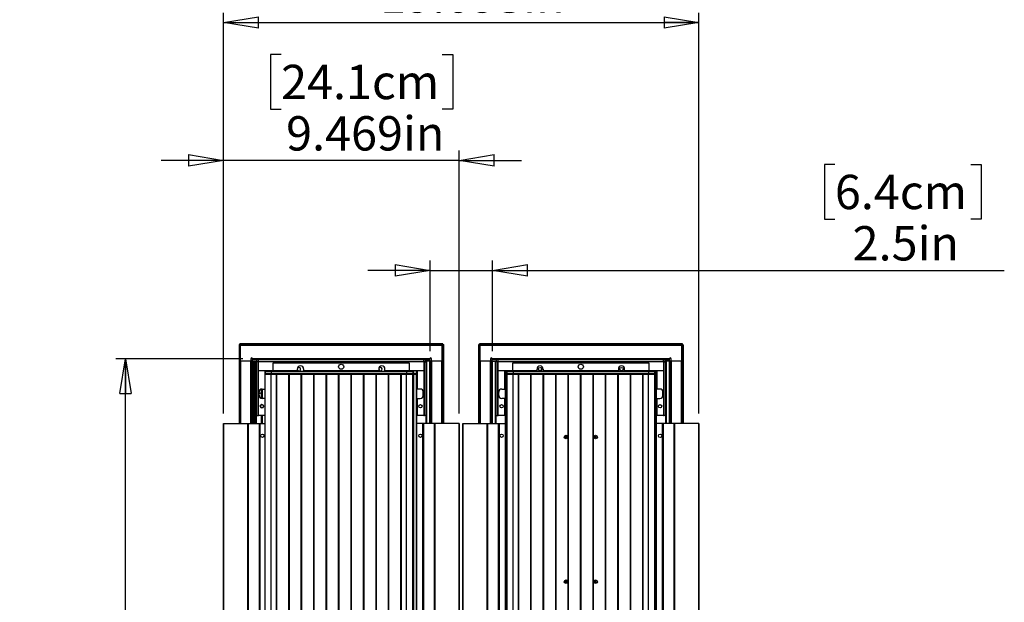
# Model space of a CAD drawing. Units: inches. Extents: x 0.3 to 33.8, y 0.2 to 21.7.
# Drawn here: x 19 to 23, y 14.5 to 16.8 of the extents above; entities that cross this region are included whole.
import ezdxf

# ---------------------------------------------------------------- set-up
doc = ezdxf.new("R2010")
doc.units = ezdxf.units.IN
doc.header["$MEASUREMENT"] = 0
doc.layers.add('BORDERS', color=7, linetype='Continuous')
doc.styles.add('SLDTEXTSTYLE0', font='TXT', dxfattribs={"width": 0.75})
doc.dimstyles.new('SLDDIMSTYLE2', dxfattribs={"dimtxt": 0.137795, "dimasz": 0.14, "dimexe": 0, "dimexo": 0.0625, "dimgap": 0.034449, "dimtad": 1, "dimdec": 3, "dimlfac": 10, "dimrnd": 1e-09, "dimzin": 12, "dimdsep": 46, "dimtxsty": 'SLDTEXTSTYLE0', "dimblk1": 'CLOSED', "dimblk2": 'CLOSED', "dimsah": 1, "dimcen": 0.09, "dimadec": 0, "dimazin": 3, "dimtfac": 1, "dimtdec": 3, "dimtofl": 0, "dimtmove": 0, "dimatfit": 3, "dimldrblk": 'CLOSED', "dimfxl": 0, "dimfrac": 2, "dimtolj": 1, "dimtzin": 12, "dimarcsym": 0})
doc.dimstyles.new('SLDDIMSTYLE3', dxfattribs={"dimtxt": 0.137795, "dimasz": 0.14, "dimexe": 0, "dimexo": 0.0625, "dimgap": 0.034449, "dimtad": 1, "dimdec": 3, "dimlfac": 10, "dimrnd": 1e-09, "dimzin": 12, "dimdsep": 46, "dimtxsty": 'SLDTEXTSTYLE0', "dimblk1": 'CLOSED', "dimblk2": 'CLOSED', "dimsah": 1, "dimcen": 0.09, "dimadec": 0, "dimazin": 3, "dimtfac": 1, "dimtdec": 3, "dimtmove": 0, "dimatfit": 0, "dimldrblk": 'CLOSED', "dimfxl": 0, "dimfrac": 2, "dimtolj": 1, "dimtzin": 12, "dimarcsym": 0})
doc.dimstyles.new('SLDDIMSTYLE6', dxfattribs={"dimtxt": 0.137795, "dimasz": 0.14, "dimexe": 0, "dimexo": 0.0625, "dimgap": 0.034449, "dimtad": 1, "dimlfac": 10, "dimrnd": 1e-09, "dimzin": 12, "dimdsep": 46, "dimtxsty": 'SLDTEXTSTYLE0', "dimblk1": 'CLOSED', "dimblk2": 'CLOSED', "dimsah": 1, "dimcen": 0.09, "dimadec": 0, "dimazin": 3, "dimtfac": 1, "dimtofl": 0, "dimtmove": 0, "dimatfit": 3, "dimldrblk": 'CLOSED', "dimfxl": 0, "dimfrac": 2, "dimtolj": 1, "dimtzin": 12, "dimarcsym": 0})
doc.dimstyles.new('SLDDIMSTYLE7', dxfattribs={"dimtxt": 0.137795, "dimasz": 0.14, "dimexe": 0, "dimexo": 0.0625, "dimgap": 0.034449, "dimtad": 1, "dimdec": 1, "dimlfac": 10, "dimrnd": 1e-09, "dimzin": 12, "dimdsep": 46, "dimtxsty": 'SLDTEXTSTYLE0', "dimblk1": 'CLOSED', "dimblk2": 'CLOSED', "dimsah": 1, "dimcen": 0.09, "dimadec": 0, "dimazin": 3, "dimtfac": 1, "dimtdec": 1, "dimtofl": 0, "dimtmove": 0, "dimatfit": 3, "dimldrblk": 'CLOSED', "dimfxl": 0, "dimfrac": 2, "dimtolj": 1, "dimtzin": 12, "dimarcsym": 0})

# ---------------------------------------------------------------- blocks, each defined once
blk = doc.blocks.new('_Closed')
at = {"color": 0, "linetype": 'ByBlock', "lineweight": -2}
for p, q in [((-1, 0.166667), (0, 0)), ((-1, 0.166667), (-1, -0.166667)), ((0, 0), (-1, -0.166667)), ((0, 0), (-1, 0))]:
    blk.add_line(p, q, dxfattribs=at)
blk = doc.blocks.new('_D_14')
at = {"layer": 'BORDERS'}
for p, q in [((19.9225, 15.4783), (19.4124, 15.4783)), ((19.4518, 7.9453), (19.4518, 15.4783)), ((19.0269, 12.426), (19.0269, 12.468)), ((19.0269, 12.468), (19.2456, 12.468)), ((19.2456, 12.468), (19.2456, 12.426)), ((19.0269, 11.6767), (19.0269, 11.6348)), ((19.2456, 11.6348), (19.2456, 11.6767)), ((19.0269, 11.6348), (19.2456, 11.6348)), ((19.9225, 7.9453), (19.4124, 7.9453))]:
    blk.add_line(p, q, dxfattribs=at)
at = {"layer": 'BORDERS', "xscale": 0.14, "yscale": 0.14}
for p, rotation in [((19.4518, 15.4783, -0.0064), 90.00000000000054), ((19.4518, 7.9453, -0.0064), 270.0000000000006)]:
    blk.add_blockref('_Closed', p, dxfattribs=dict(at, rotation=rotation))
at = {"layer": 'BORDERS', "char_height": 0.1378, "attachment_point": 1, "rotation": 90, "style": 'SLDTEXTSTYLE0'}
for s, insert in [('191.3cm', (19.068, 11.6767)), ('75.33in', (19.2741, 11.7479))]:
    blk.add_mtext(s, dxfattribs=dict(at, insert=insert))
blk = doc.blocks.new('_D_15')
at = {"layer": 'BORDERS'}
for p, q in [((22.301, 16.2579), (22.259, 16.2579)), ((22.259, 16.2579), (22.259, 16.0391)), ((22.8466, 16.2579), (22.8886, 16.2579)), ((22.8886, 16.2579), (22.8886, 16.0391)), ((22.259, 16.0391), (22.301, 16.0391)), ((22.8886, 16.0391), (22.8466, 16.0391)), ((20.6752, 15.5086), (20.6752, 15.8723)), ((20.9259, 15.5085), (20.9259, 15.8723)), ((20.6752, 15.833), (20.4252, 15.833)), ((20.6752, 15.833), (20.9259, 15.833)), ((20.9259, 15.833), (22.9815, 15.833))]:
    blk.add_line(p, q, dxfattribs=at)
at = {"layer": 'BORDERS', "xscale": 0.14, "yscale": 0.14}
blk.add_blockref('_Closed', (20.6752, 15.833, -0.0064), dxfattribs=at)
at = {"layer": 'BORDERS', "xscale": 0.14, "yscale": 0.14, "rotation": 180.0000000000004}
blk.add_blockref('_Closed', (20.9259, 15.833, -0.0064), dxfattribs=at)
at = {"layer": 'BORDERS', "char_height": 0.1378, "attachment_point": 1, "style": 'SLDTEXTSTYLE0'}
for s, insert in [('6.4cm', (22.301, 16.2167)), ('2.5in', (22.3722, 16.0106))]:
    blk.add_mtext(s, dxfattribs=dict(at, insert=insert))
blk = doc.blocks.new('_D_17')
at = {"layer": 'BORDERS'}
for p, q in [((20.5055, 17.253), (20.4636, 17.253)), ((20.4636, 17.253), (20.4636, 17.0343)), ((21.153, 17.253), (21.195, 17.253)), ((21.195, 17.253), (21.195, 17.0343)), ((20.4636, 17.0343), (20.5055, 17.0343)), ((21.195, 17.0343), (21.153, 17.0343)), ((19.8455, 15.2584), (19.8455, 16.8675)), ((21.7548, 15.2583), (21.7548, 16.8675)), ((19.8455, 16.8281), (21.7548, 16.8281))]:
    blk.add_line(p, q, dxfattribs=at)
at = {"layer": 'BORDERS', "xscale": 0.14, "yscale": 0.14}
for p, rotation in [((19.8455, 16.8281, -0.0064), 179.9999999999607), ((21.7548, 16.8281, -0.0064), 359.9999999999607)]:
    blk.add_blockref('_Closed', p, dxfattribs=dict(at, rotation=rotation))
at = {"layer": 'BORDERS', "char_height": 0.1378, "attachment_point": 1, "style": 'SLDTEXTSTYLE0'}
for s, insert in [('48.5cm', (20.5055, 17.2119)), ('19.093in', (20.4749, 17.0057))]:
    blk.add_mtext(s, dxfattribs=dict(at, insert=insert))
blk = doc.blocks.new('_D_18')
at = {"layer": 'BORDERS'}
for p, q in [((20.0765, 16.6993), (20.0345, 16.6993)), ((20.0345, 16.6993), (20.0345, 16.4805)), ((20.724, 16.6993), (20.766, 16.6993)), ((20.766, 16.6993), (20.766, 16.4805)), ((20.0345, 16.4805), (20.0765, 16.4805)), ((20.766, 16.4805), (20.724, 16.4805)), ((19.8455, 15.2584), (19.8455, 16.3137)), ((20.7924, 15.2584), (20.7924, 16.3137)), ((19.8455, 16.2744), (19.5955, 16.2744)), ((20.7924, 16.2744), (19.8455, 16.2744)), ((20.7924, 16.2744), (21.0424, 16.2744))]:
    blk.add_line(p, q, dxfattribs=at)
at = {"layer": 'BORDERS', "xscale": 0.14, "yscale": 0.14}
blk.add_blockref('_Closed', (19.8455, 16.2744, -0.0064), dxfattribs=at)
at = {"layer": 'BORDERS', "xscale": 0.14, "yscale": 0.14, "rotation": 180.0000000000004}
blk.add_blockref('_Closed', (20.7924, 16.2744, -0.0064), dxfattribs=at)
at = {"layer": 'BORDERS', "char_height": 0.1378, "attachment_point": 1, "style": 'SLDTEXTSTYLE0'}
for s, insert in [('24.1cm', (20.0765, 16.6582)), ('9.469in', (20.0968, 16.452))]:
    blk.add_mtext(s, dxfattribs=dict(at, insert=insert))

msp = doc.modelspace()

# ---------------------------------------------------------------- linework, layer by layer
at = {"color": 7, "linetype": 'Continuous', "lineweight": 25}
for p, q in [((19.90781, 15.53489), (19.90781, 15.219)), ((19.91051, 15.53489), (19.90781, 15.53489)), ((19.91051, 15.53489), (19.91051, 15.219)), ((20.72681, 15.5383), (19.91122, 15.5383)), ((19.91122, 15.5356), (19.91122, 15.5383)), ((20.72681, 15.5356), (19.91122, 15.5356)), ((19.91341, 15.5327), (20.72281, 15.5327)), ((19.91341, 15.4692), (19.91341, 15.5327)), ((20.72281, 15.5327), (20.72281, 15.4692)), ((20.72281, 15.5327), (20.72461, 15.5327)), ((20.72461, 15.5327), (20.72461, 15.219)), ((20.72681, 15.5356), (20.72681, 15.5383)), ((20.72751, 15.219), (20.72751, 15.53489)), ((20.72751, 15.53489), (20.73021, 15.53489)), ((20.73021, 15.219), (20.73021, 15.53489)), ((20.87026, 15.53479), (20.87026, 15.219)), ((20.87296, 15.53479), (20.87026, 15.53479)), ((20.87296, 15.53479), (20.87296, 15.219)), ((21.68926, 15.5382), (20.87367, 15.5382)), ((20.87367, 15.5355), (20.87367, 15.5382)), ((21.68926, 15.5355), (20.87367, 15.5355)), ((20.87586, 15.5326), (21.68526, 15.5326)), ((20.87586, 15.4691), (20.87586, 15.5326)), ((21.68526, 15.5326), (21.68526, 15.4691)), ((21.68526, 15.5326), (21.68706, 15.5326)), ((21.68706, 15.5326), (21.68706, 15.2189)), ((21.68926, 15.5355), (21.68926, 15.5382)), ((21.68996, 15.2189), (21.68996, 15.53479)), ((21.68996, 15.53479), (21.69266, 15.53479)), ((21.69266, 15.2189), (21.69266, 15.53479)), ((19.95566, 15.4692), (19.91341, 15.4692)), ((19.91341, 15.219), (19.91341, 15.4692)), ((19.91346, 15.219), (19.91346, 15.4692)), ((19.91496, 15.219), (19.91496, 15.4692)), ((19.95552, 15.219), (19.95552, 15.4692)), ((19.95566, 15.4783), (19.95566, 15.4692)), ((19.95566, 15.4692), (19.95764, 15.4692)), ((19.95764, 15.4692), (19.96104, 15.4692)), ((19.95764, 15.219), (19.95764, 15.4692)), ((19.96104, 15.4692), (19.96186, 15.4692)), ((19.96104, 15.219), (19.96104, 15.4692)), ((20.67436, 15.4783), (19.96186, 15.4783)), ((19.96186, 15.4783), (19.96186, 15.4752)), ((19.96186, 15.4692), (19.96186, 15.4752)), ((19.96186, 15.4752), (19.98601, 15.4752)), ((19.96186, 15.4692), (19.97746, 15.4692)), ((19.96191, 15.4692), (19.96341, 15.4692)), ((19.96191, 15.219), (19.96191, 15.4692)), ((19.96191, 15.219), (19.96191, 15.4692)), ((19.96341, 15.4692), (19.97541, 15.4692)), ((19.96341, 15.219), (19.96341, 15.4692)), ((19.96591, 15.219), (19.96591, 15.4692)), ((19.96691, 15.219), (19.96691, 15.4692)), ((19.96948, 15.219), (19.96948, 15.4692)), ((19.97091, 15.219), (19.97091, 15.4692)), ((19.97234, 15.219), (19.97234, 15.4692)), ((19.97341, 15.219), (19.97341, 15.4692)), ((19.97341, 15.219), (19.97341, 15.4692)), ((19.97491, 15.219), (19.97491, 15.4692)), ((19.97491, 15.219), (19.97491, 15.4692)), ((19.97538, 15.4181), (19.97538, 15.4661)), ((19.97691, 15.4661), (19.97538, 15.4661)), ((19.97541, 15.4692), (19.97691, 15.4692)), ((19.97541, 15.219), (19.97541, 15.4692)), ((19.97541, 15.4661), (19.97541, 15.4692)), ((19.97541, 15.4661), (19.97541, 15.4692)), ((19.97591, 15.4661), (19.97591, 15.4692)), ((19.97691, 15.4661), (19.97691, 15.4692)), ((19.97691, 15.4661), (19.97691, 15.4692)), ((19.97691, 15.4692), (19.97746, 15.4692)), ((19.97746, 15.4692), (19.97691, 15.4692)), ((19.97691, 15.4661), (19.97691, 15.4692)), ((19.97691, 15.4661), (19.97691, 15.4692)), ((19.97691, 15.4661), (19.97691, 15.4692)), ((19.97691, 15.4661), (19.97691, 15.4692)), ((19.97691, 15.4661), (19.97691, 15.2502)), ((19.98291, 15.4661), (19.97691, 15.4661)), ((19.98291, 15.4661), (19.98291, 15.2502)), ((19.98601, 15.4661), (19.98291, 15.4661)), ((19.98601, 15.4752), (20.65021, 15.4752)), ((19.98601, 15.4692), (19.98601, 15.4752)), ((19.98601, 15.4661), (19.98601, 15.4692)), ((19.98601, 15.4292), (19.98601, 15.4661)), ((20.65021, 15.4661), (19.98601, 15.4661)), ((20.65021, 15.4692), (20.65021, 15.4752)), ((20.65021, 15.4752), (20.67436, 15.4752)), ((20.65021, 15.4692), (20.65021, 15.4661)), ((20.65021, 15.4661), (20.65021, 15.4292)), ((20.65331, 15.4661), (20.65021, 15.4661)), ((20.65331, 15.2502), (20.65331, 15.4661)), ((20.65331, 15.4661), (20.65931, 15.4661)), ((20.65931, 15.4692), (20.65877, 15.4692)), ((20.65931, 15.4692), (20.65931, 15.4661)), ((20.66081, 15.4692), (20.65931, 15.4692)), ((20.65931, 15.2502), (20.65931, 15.4661)), ((20.67281, 15.4692), (20.66081, 15.4692)), ((20.66081, 15.4692), (20.66081, 15.219)), ((20.67431, 15.4692), (20.67281, 15.4692)), ((20.67281, 15.4692), (20.67281, 15.219)), ((20.67431, 15.4692), (20.67436, 15.4692)), ((20.67431, 15.4692), (20.67431, 15.219)), ((20.67436, 15.4752), (20.67436, 15.4783)), ((20.67436, 15.4692), (20.67436, 15.4752)), ((20.67519, 15.4692), (20.67436, 15.4692)), ((20.67859, 15.4692), (20.67519, 15.4692)), ((20.67519, 15.4692), (20.67519, 15.219)), ((20.68056, 15.4692), (20.67859, 15.4692)), ((20.67859, 15.4692), (20.67859, 15.219)), ((20.68056, 15.4692), (20.68056, 15.4783)), ((20.72281, 15.4692), (20.68056, 15.4692)), ((20.68071, 15.4692), (20.68071, 15.219)), ((20.72127, 15.4692), (20.72127, 15.219)), ((20.72277, 15.4692), (20.72277, 15.219)), ((20.91811, 15.4691), (20.87586, 15.4691)), ((20.87586, 15.219), (20.87586, 15.4691)), ((20.87591, 15.219), (20.87591, 15.4691)), ((20.87741, 15.219), (20.87741, 15.4691)), ((20.91797, 15.219), (20.91797, 15.4691)), ((20.91811, 15.4782), (20.91811, 15.4691)), ((20.91811, 15.4691), (20.92009, 15.4691)), ((20.92009, 15.4691), (20.92348, 15.4691)), ((20.92009, 15.219), (20.92009, 15.4691)), ((20.92348, 15.4691), (20.92431, 15.4691)), ((20.92348, 15.219), (20.92348, 15.4691)), ((20.92431, 15.4782), (20.92431, 15.4751)), ((21.63681, 15.4782), (20.92431, 15.4782)), ((20.92431, 15.4691), (20.92431, 15.4751)), ((20.92431, 15.4751), (20.94846, 15.4751)), ((20.92431, 15.4691), (20.92436, 15.4691)), ((20.92436, 15.219), (20.92436, 15.4691)), ((20.92436, 15.4691), (20.92586, 15.4691)), ((20.92586, 15.4691), (20.93786, 15.4691)), ((20.92586, 15.219), (20.92586, 15.4691)), ((20.93786, 15.4691), (20.93936, 15.4691)), ((20.93786, 15.219), (20.93786, 15.4691)), ((20.93936, 15.466), (20.93936, 15.4691)), ((20.93936, 15.4691), (20.93991, 15.4691)), ((20.93936, 15.466), (20.93936, 15.2501)), ((20.94536, 15.466), (20.93936, 15.466)), ((20.94536, 15.466), (20.94536, 15.2501)), ((20.94846, 15.466), (20.94536, 15.466)), ((20.94846, 15.4751), (21.61266, 15.4751)), ((20.94846, 15.4691), (20.94846, 15.4751)), ((20.94846, 15.466), (20.94846, 15.4691)), ((20.94846, 15.4291), (20.94846, 15.466)), ((21.61266, 15.466), (20.94846, 15.466)), ((21.61266, 15.4691), (21.61266, 15.4751)), ((21.61266, 15.4751), (21.63681, 15.4751)), ((21.61266, 15.4691), (21.61266, 15.466)), ((21.61266, 15.466), (21.61266, 15.4291)), ((21.61576, 15.466), (21.61266, 15.466)), ((21.61576, 15.466), (21.62176, 15.466)), ((21.61576, 15.2501), (21.61576, 15.466)), ((21.62176, 15.4691), (21.62122, 15.4691)), ((21.62176, 15.4691), (21.62176, 15.466)), ((21.62326, 15.4691), (21.62176, 15.4691)), ((21.62176, 15.2501), (21.62176, 15.466)), ((21.63526, 15.4691), (21.62326, 15.4691)), ((21.62326, 15.4691), (21.62326, 15.2189)), ((21.63676, 15.4691), (21.63526, 15.4691)), ((21.63526, 15.4691), (21.63526, 15.2189)), ((21.63676, 15.4691), (21.63681, 15.4691)), ((21.63676, 15.4691), (21.63676, 15.2189)), ((21.63681, 15.4751), (21.63681, 15.4782)), ((21.63681, 15.4691), (21.63681, 15.4751)), ((21.63764, 15.4691), (21.63681, 15.4691)), ((21.64104, 15.4691), (21.63764, 15.4691)), ((21.63764, 15.4691), (21.63764, 15.2189)), ((21.64301, 15.4691), (21.64104, 15.4691)), ((21.64104, 15.4691), (21.64104, 15.2189)), ((21.64301, 15.4691), (21.64301, 15.4782)), ((21.68526, 15.4691), (21.64301, 15.4691)), ((21.64316, 15.4691), (21.64316, 15.2189)), ((21.68372, 15.4691), (21.68372, 15.2189)), ((21.68522, 15.4691), (21.68522, 15.2189)), ((19.96489, 15.4537), (19.96191, 15.45885)), ((19.96489, 15.4537), (19.96191, 15.45885)), ((19.96191, 15.45885), (19.96191, 15.43555)), ((19.96191, 15.45885), (19.96191, 15.43555)), ((19.96191, 15.43555), (19.96489, 15.4407)), ((19.96191, 15.43555), (19.96489, 15.4407)), ((19.97691, 15.4537), (19.96489, 15.4537)), ((19.97691, 15.4537), (19.96489, 15.4537)), ((19.96489, 15.4537), (19.96489, 15.4407)), ((19.96489, 15.4537), (19.96489, 15.4407)), ((19.96489, 15.4407), (19.97691, 15.4407)), ((19.96489, 15.4407), (19.97691, 15.4407)), ((20.04311, 15.4292), (19.98601, 15.4292)), ((19.98601, 15.2502), (19.98601, 15.4292)), ((20.01191, 15.4292), (20.01191, 15.3567)), ((20.01264, 15.42557), (20.01264, 15.4181)), ((20.03741, 15.42557), (20.01264, 15.42557)), ((20.01538, 15.42707), (20.01458, 15.42707)), ((20.01458, 15.42707), (20.01458, 15.42557)), ((20.01464, 15.42707), (20.01464, 15.42557)), ((20.60845, 15.42707), (20.01538, 15.42707)), ((20.01541, 15.42557), (20.01541, 15.4292)), ((20.01541, 15.42557), (20.01541, 15.4292)), ((20.01691, 15.42557), (20.01691, 15.4292)), ((20.01691, 15.42557), (20.01691, 15.4292)), ((20.03741, 15.42557), (20.03741, 15.4181)), ((20.58049, 15.42557), (20.03741, 15.42557)), ((20.59311, 15.4602), (20.04311, 15.4602)), ((20.04311, 15.4602), (20.04311, 15.4292)), ((20.14221, 15.4292), (20.04311, 15.4292)), ((20.14221, 15.4292), (20.14221, 15.4372)), ((20.16721, 15.4372), (20.16721, 15.4292)), ((20.46901, 15.4292), (20.16721, 15.4292)), ((20.46901, 15.4372), (20.46901, 15.4292)), ((20.49401, 15.4292), (20.49401, 15.4372)), ((20.59311, 15.4292), (20.49401, 15.4292)), ((20.58049, 15.42557), (20.58049, 15.4181)), ((20.60572, 15.42557), (20.58049, 15.42557)), ((20.59311, 15.4292), (20.59311, 15.4602)), ((20.65021, 15.4292), (20.59311, 15.4292)), ((20.60572, 15.42557), (20.60572, 15.4181)), ((20.60844, 15.42557), (20.60572, 15.42557)), ((20.60844, 15.42557), (20.60844, 15.4181)), ((20.60925, 15.42707), (20.60845, 15.42707)), ((20.60925, 15.4181), (20.60925, 15.42707)), ((20.61931, 15.4292), (20.61931, 15.219)), ((20.62081, 15.4292), (20.62081, 15.219)), ((20.62431, 15.3567), (20.62431, 15.4292)), ((20.65021, 15.4292), (20.65021, 15.2502)), ((21.00556, 15.4291), (20.94846, 15.4291)), ((20.94846, 15.2501), (20.94846, 15.4291)), ((20.97436, 15.4291), (20.97436, 15.3566)), ((20.97786, 15.219), (20.97786, 15.4291)), ((20.97936, 15.219), (20.97936, 15.4291)), ((20.98401, 15.42697), (20.98321, 15.42697)), ((20.98321, 15.42697), (20.98321, 15.418)), ((21.57711, 15.42697), (20.98401, 15.42697)), ((20.98401, 15.42697), (20.98401, 15.42547)), ((20.98401, 15.42547), (20.98401, 15.418)), ((21.00901, 15.42547), (20.98401, 15.42547)), ((21.55556, 15.4601), (21.00556, 15.4601)), ((21.00556, 15.4601), (21.00556, 15.4291)), ((21.10466, 15.4291), (21.00556, 15.4291)), ((21.00901, 15.42547), (21.00901, 15.418)), ((21.55211, 15.42547), (21.00901, 15.42547)), ((21.10466, 15.4291), (21.10466, 15.4371)), ((21.12966, 15.4371), (21.12966, 15.4291)), ((21.43146, 15.4291), (21.12966, 15.4291)), ((21.43146, 15.4371), (21.43146, 15.4291)), ((21.45646, 15.4291), (21.45646, 15.4371)), ((21.55556, 15.4291), (21.45646, 15.4291)), ((21.55211, 15.42547), (21.55211, 15.418)), ((21.57711, 15.42547), (21.55211, 15.42547)), ((21.55556, 15.4291), (21.55556, 15.4601)), ((21.61266, 15.4291), (21.55556, 15.4291)), ((21.57711, 15.42547), (21.57711, 15.42697)), ((21.57791, 15.42697), (21.57711, 15.42697)), ((21.57711, 15.42547), (21.57711, 15.418)), ((21.57791, 15.418), (21.57791, 15.42697)), ((21.58176, 15.4291), (21.58176, 15.2189)), ((21.58326, 15.4291), (21.58326, 15.2189)), ((21.58676, 15.3566), (21.58676, 15.4291)), ((21.61266, 15.4291), (21.61266, 15.2501)), ((19.97691, 15.4181), (19.97538, 15.4181)), ((19.97541, 15.219), (19.97541, 15.4181)), ((19.97541, 15.219), (19.97541, 15.4181)), ((19.97543, 15.219), (19.97543, 15.4161)), ((19.97543, 15.4161), (19.97691, 15.4161)), ((19.97591, 15.4161), (19.97591, 15.4181)), ((20.01264, 15.4181), (20.01191, 15.4181)), ((20.01191, 15.4161), (20.01269, 15.4161)), ((20.03741, 15.4181), (20.01264, 15.4181)), ((20.01269, 8.0067), (20.01269, 15.4161)), ((20.01269, 15.4161), (20.03746, 15.4161)), ((20.01541, 15.4161), (20.01541, 15.4181)), ((20.01541, 15.4161), (20.01541, 15.4181)), ((20.01691, 15.4161), (20.01691, 15.4181)), ((20.01691, 15.4161), (20.01691, 15.4181)), ((20.02352, 15.41728), (20.02352, 15.4161)), ((20.02451, 15.41728), (20.02352, 15.41728)), ((20.03289, 15.41728), (20.02451, 15.41728)), ((20.02451, 15.41728), (20.02451, 15.4161)), ((20.03289, 15.4161), (20.03289, 15.41728)), ((20.03317, 15.41728), (20.03289, 15.41728)), ((20.03317, 15.41728), (20.03317, 15.4161)), ((20.03386, 15.41728), (20.05955, 15.41728)), ((20.58049, 15.4181), (20.03741, 15.4181)), ((20.03746, 8.0067), (20.03746, 15.4161)), ((20.03746, 15.4161), (20.05801, 15.4161)), ((20.05801, 8.0067), (20.05801, 15.4161)), ((20.05801, 15.4161), (20.05902, 15.4161)), ((20.05902, 8.0067), (20.05902, 15.4161)), ((20.05902, 15.4161), (20.06001, 15.4161)), ((20.06001, 8.0067), (20.06001, 15.4161)), ((20.06001, 15.4161), (20.10801, 15.4161)), ((20.06024, 15.4161), (20.06024, 15.41728)), ((20.06024, 15.41728), (20.06039, 15.41728)), ((20.06039, 15.4161), (20.06039, 15.41728)), ((20.06639, 15.41728), (20.06039, 15.41728)), ((20.06639, 15.41728), (20.06639, 15.4161)), ((20.06639, 15.41728), (20.06689, 15.41728)), ((20.06689, 15.41728), (20.06689, 15.4161)), ((20.10168, 15.4161), (20.10168, 15.41728)), ((20.10763, 15.4161), (20.10763, 15.41728)), ((20.10801, 8.0067), (20.10801, 15.4161)), ((20.10801, 15.4161), (20.10902, 15.4161)), ((20.10902, 8.0067), (20.10902, 15.4161)), ((20.10902, 15.4161), (20.11001, 15.4161)), ((20.11001, 8.0067), (20.11001, 15.4161)), ((20.11001, 15.4161), (20.15801, 15.4161)), ((20.11888, 15.4161), (20.11888, 15.41728)), ((20.12068, 15.41728), (20.11888, 15.41728)), ((20.12068, 15.41728), (20.12068, 15.4161)), ((20.12068, 15.41728), (20.1209, 15.41728)), ((20.1209, 15.4161), (20.1209, 15.41728)), ((20.1269, 15.41728), (20.1209, 15.41728)), ((20.1269, 15.41728), (20.1269, 15.4161)), ((20.1269, 15.41728), (20.12758, 15.41728)), ((20.12758, 15.4161), (20.12758, 15.41728)), ((20.19019, 15.41728), (20.12758, 15.41728)), ((20.15801, 8.0067), (20.15801, 15.4161)), ((20.15801, 15.4161), (20.15902, 15.4161)), ((20.15902, 8.0067), (20.15902, 15.4161)), ((20.15902, 15.4161), (20.16001, 15.4161)), ((20.16001, 8.0067), (20.16001, 15.4161)), ((20.16001, 15.4161), (20.20801, 15.4161)), ((20.19085, 15.41728), (20.19085, 15.4161)), ((20.19085, 15.41728), (20.19104, 15.41728)), ((20.19104, 15.4161), (20.19104, 15.41728)), ((20.19704, 15.41728), (20.19104, 15.41728)), ((20.19704, 15.41728), (20.19704, 15.4161)), ((20.19704, 15.41728), (20.19765, 15.41728)), ((20.19765, 15.4161), (20.19765, 15.41728)), ((20.26439, 15.41728), (20.19834, 15.41728)), ((20.20801, 8.0067), (20.20801, 15.4161)), ((20.20801, 15.4161), (20.20902, 15.4161)), ((20.20902, 8.0067), (20.20902, 15.4161)), ((20.20902, 15.4161), (20.21001, 15.4161)), ((20.21001, 8.0067), (20.21001, 15.4161)), ((20.21001, 15.4161), (20.258, 15.4161)), ((20.258, 8.0067), (20.258, 15.4161)), ((20.258, 15.4161), (20.25901, 15.4161)), ((20.25901, 8.0067), (20.25901, 15.4161)), ((20.25901, 15.4161), (20.26, 15.4161)), ((20.26, 8.0067), (20.26, 15.4161)), ((20.26, 15.4161), (20.308, 15.4161)), ((20.26508, 15.41728), (20.26508, 15.4161)), ((20.26508, 15.41728), (20.26526, 15.41728)), ((20.26526, 15.4161), (20.26526, 15.41728)), ((20.26526, 15.41728), (20.27126, 15.41728)), ((20.27126, 15.41728), (20.27126, 15.4161)), ((20.27126, 15.41728), (20.27185, 15.41728)), ((20.27185, 15.4161), (20.27185, 15.41728)), ((20.31226, 15.41728), (20.27185, 15.41728)), ((20.308, 8.0067), (20.308, 15.4161)), ((20.308, 15.4161), (20.30901, 15.4161)), ((20.30901, 8.0067), (20.30901, 15.4161)), ((20.30901, 15.4161), (20.31, 15.4161)), ((20.31, 8.0067), (20.31, 15.4161)), ((20.31, 15.4161), (20.358, 15.4161)), ((20.31226, 15.41728), (20.35241, 15.41728)), ((20.31226, 15.4161), (20.31226, 15.41728)), ((20.35267, 15.41728), (20.35267, 15.4161)), ((20.35286, 15.41728), (20.35267, 15.41728)), ((20.35286, 15.41728), (20.35286, 15.4161)), ((20.35286, 15.41728), (20.35886, 15.41728)), ((20.358, 8.0067), (20.358, 15.4161)), ((20.358, 15.4161), (20.35901, 15.4161)), ((20.35886, 15.4161), (20.35886, 15.41728)), ((20.35944, 15.41728), (20.35886, 15.41728)), ((20.35901, 8.0067), (20.35901, 15.4161)), ((20.35901, 15.4161), (20.36, 15.4161)), ((20.35944, 15.4161), (20.35944, 15.41728)), ((20.36, 8.0067), (20.36, 15.4161)), ((20.36, 15.4161), (20.408, 15.4161)), ((20.36013, 15.41728), (20.42615, 15.41728)), ((20.408, 8.0067), (20.408, 15.4161)), ((20.408, 15.4161), (20.40901, 15.4161)), ((20.40901, 8.0067), (20.40901, 15.4161)), ((20.40901, 15.4161), (20.41, 15.4161)), ((20.41, 8.0067), (20.41, 15.4161)), ((20.41, 15.4161), (20.458, 15.4161)), ((20.42683, 15.41728), (20.42683, 15.4161)), ((20.42703, 15.41728), (20.42683, 15.41728)), ((20.42703, 15.41728), (20.42703, 15.4161)), ((20.43303, 15.41728), (20.42703, 15.41728)), ((20.43303, 15.4161), (20.43303, 15.41728)), ((20.43364, 15.41728), (20.43303, 15.41728)), ((20.43364, 15.4161), (20.43364, 15.41728)), ((20.43429, 15.41728), (20.49619, 15.41728)), ((20.458, 8.0067), (20.458, 15.4161)), ((20.458, 15.4161), (20.45901, 15.4161)), ((20.45901, 8.0067), (20.45901, 15.4161)), ((20.45901, 15.4161), (20.46, 15.4161)), ((20.46, 8.0067), (20.46, 15.4161)), ((20.46, 15.4161), (20.50799, 15.4161)), ((20.49685, 15.41728), (20.49685, 15.4161)), ((20.49707, 15.41728), (20.49685, 15.41728)), ((20.49707, 15.41728), (20.49707, 15.4161)), ((20.50307, 15.41728), (20.49707, 15.41728)), ((20.50307, 15.4161), (20.50307, 15.41728)), ((20.50374, 15.41728), (20.50307, 15.41728)), ((20.50374, 15.4161), (20.50374, 15.41728)), ((20.50374, 15.41728), (20.50553, 15.41728)), ((20.50553, 15.4161), (20.50553, 15.41728)), ((20.50799, 8.0067), (20.50799, 15.4161)), ((20.50799, 15.4161), (20.509, 15.4161)), ((20.509, 8.0067), (20.509, 15.4161)), ((20.509, 15.4161), (20.50999, 15.4161)), ((20.50999, 8.0067), (20.50999, 15.4161)), ((20.50999, 15.4161), (20.55799, 15.4161)), ((20.51679, 15.4161), (20.51679, 15.41728)), ((20.52273, 15.4161), (20.52273, 15.41728)), ((20.55741, 15.41728), (20.55741, 15.4161)), ((20.55757, 15.41728), (20.55741, 15.41728)), ((20.55757, 15.41728), (20.55757, 15.4161)), ((20.56357, 15.41728), (20.55757, 15.41728)), ((20.55799, 8.0067), (20.55799, 15.4161)), ((20.55799, 15.4161), (20.559, 15.4161)), ((20.559, 8.0067), (20.559, 15.4161)), ((20.559, 15.4161), (20.55999, 15.4161)), ((20.55999, 8.0067), (20.55999, 15.4161)), ((20.55999, 15.4161), (20.58054, 15.4161)), ((20.56357, 15.4161), (20.56357, 15.41728)), ((20.56404, 15.41728), (20.56357, 15.41728)), ((20.56404, 15.4161), (20.56404, 15.41728)), ((20.56473, 15.41728), (20.59029, 15.41728)), ((20.60572, 15.4181), (20.58049, 15.4181)), ((20.58054, 8.0067), (20.58054, 15.4161)), ((20.58054, 15.4161), (20.60577, 15.4161)), ((20.59098, 15.4161), (20.59098, 15.41728)), ((20.59098, 15.41728), (20.59107, 15.41728)), ((20.59107, 15.4161), (20.59107, 15.41728)), ((20.59945, 15.41728), (20.59107, 15.41728)), ((20.60046, 15.41728), (20.59945, 15.41728)), ((20.59945, 15.4161), (20.59945, 15.41728)), ((20.60046, 15.41728), (20.60046, 15.4161)), ((20.60844, 15.4181), (20.60572, 15.4181)), ((20.60577, 8.0067), (20.60577, 15.4161)), ((20.60577, 15.4161), (20.60578, 15.4161)), ((20.60578, 8.0067), (20.60578, 15.4161)), ((20.60578, 15.4161), (20.6058, 15.4161)), ((20.6058, 8.0067), (20.6058, 15.4161)), ((20.6058, 15.4161), (20.60623, 15.4161)), ((20.60623, 8.0067), (20.60623, 15.4161)), ((20.60623, 15.4161), (20.60625, 15.4161)), ((20.60625, 8.0067), (20.60625, 15.4161)), ((20.60625, 15.4161), (20.60668, 15.4161)), ((20.60668, 8.0067), (20.60668, 15.4161)), ((20.60668, 15.4161), (20.6067, 15.4161)), ((20.6067, 8.0067), (20.6067, 15.4161)), ((20.6067, 15.4161), (20.60713, 15.4161)), ((20.60713, 8.0067), (20.60713, 15.4161)), ((20.60713, 15.4161), (20.60715, 15.4161)), ((20.60715, 8.0067), (20.60715, 15.4161)), ((20.60715, 15.4161), (20.60758, 15.4161)), ((20.60758, 8.0067), (20.60758, 15.4161)), ((20.60758, 15.4161), (20.6076, 15.4161)), ((20.6076, 8.0067), (20.6076, 15.4161)), ((20.6076, 15.4161), (20.60803, 15.4161)), ((20.60803, 8.0067), (20.60803, 15.4161)), ((20.60803, 15.4161), (20.60805, 15.4161)), ((20.60805, 8.0067), (20.60805, 15.4161)), ((20.60805, 15.4161), (20.60847, 15.4161)), ((20.60847, 8.0067), (20.60847, 15.4161)), ((20.60847, 15.4161), (20.60999, 15.4161)), ((20.61931, 15.4181), (20.60925, 15.4181)), ((20.60999, 8.0067), (20.60999, 15.4161)), ((20.60999, 15.4161), (20.61931, 15.4161)), ((20.98321, 15.418), (20.97936, 15.418)), ((20.97936, 15.416), (20.98261, 15.416)), ((20.98261, 8.0066), (20.98261, 15.416)), ((20.98261, 15.416), (20.98411, 15.416)), ((21.00901, 15.418), (20.98401, 15.418)), ((20.98411, 8.0066), (20.98411, 15.416)), ((20.98411, 15.416), (21.00911, 15.416)), ((20.99177, 15.418), (20.99177, 15.416)), ((21.55211, 15.418), (21.00901, 15.418)), ((21.00911, 8.0066), (21.00911, 15.416)), ((21.00911, 15.416), (21.02966, 15.416)), ((21.02966, 8.0066), (21.02966, 15.416)), ((21.02966, 15.416), (21.03066, 15.416)), ((21.03066, 8.0066), (21.03066, 15.416)), ((21.03066, 15.416), (21.03166, 15.416)), ((21.03166, 8.0066), (21.03166, 15.416)), ((21.03166, 15.416), (21.07966, 15.416)), ((21.07966, 8.0066), (21.07966, 15.416)), ((21.07966, 15.416), (21.08066, 15.416)), ((21.08066, 8.0066), (21.08066, 15.416)), ((21.08066, 15.416), (21.08166, 15.416)), ((21.08166, 8.0066), (21.08166, 15.416)), ((21.08166, 15.416), (21.12966, 15.416)), ((21.12966, 8.0066), (21.12966, 15.416)), ((21.12966, 15.416), (21.13066, 15.416)), ((21.13066, 8.0066), (21.13066, 15.416)), ((21.13066, 15.416), (21.13166, 15.416)), ((21.13166, 8.0066), (21.13166, 15.416)), ((21.13166, 15.416), (21.17966, 15.416)), ((21.17966, 8.0066), (21.17966, 15.416)), ((21.17966, 15.416), (21.18066, 15.416)), ((21.18066, 8.0066), (21.18066, 15.416)), ((21.18066, 15.416), (21.18166, 15.416)), ((21.18166, 8.0066), (21.18166, 15.416)), ((21.18166, 15.416), (21.22966, 15.416)), ((21.19024, 15.416), (21.19602, 15.418)), ((21.20073, 15.416), (21.20721, 15.418)), ((21.22966, 8.0066), (21.22966, 15.416)), ((21.22966, 15.416), (21.23066, 15.416)), ((21.23066, 8.0066), (21.23066, 15.416)), ((21.23066, 15.416), (21.23166, 15.416)), ((21.23166, 8.0066), (21.23166, 15.416)), ((21.23166, 15.416), (21.27966, 15.416)), ((21.27966, 8.0066), (21.27966, 15.416)), ((21.27966, 15.416), (21.28066, 15.416)), ((21.28066, 8.0066), (21.28066, 15.416)), ((21.28066, 15.416), (21.28166, 15.416)), ((21.28166, 8.0066), (21.28166, 15.416)), ((21.28166, 15.416), (21.32966, 15.416)), ((21.32966, 8.0066), (21.32966, 15.416)), ((21.32966, 15.416), (21.33066, 15.416)), ((21.33066, 8.0066), (21.33066, 15.416)), ((21.33066, 15.416), (21.33166, 15.416)), ((21.33166, 8.0066), (21.33166, 15.416)), ((21.33166, 15.416), (21.37966, 15.416)), ((21.35402, 15.418), (21.36049, 15.416)), ((21.36521, 15.418), (21.37099, 15.416)), ((21.37966, 8.0066), (21.37966, 15.416)), ((21.37966, 15.416), (21.38066, 15.416)), ((21.38066, 8.0066), (21.38066, 15.416)), ((21.38066, 15.416), (21.38166, 15.416)), ((21.38166, 8.0066), (21.38166, 15.416)), ((21.38166, 15.416), (21.42966, 15.416)), ((21.42966, 8.0066), (21.42966, 15.416)), ((21.42966, 15.416), (21.43066, 15.416)), ((21.43066, 8.0066), (21.43066, 15.416)), ((21.43066, 15.416), (21.43166, 15.416)), ((21.43166, 8.0066), (21.43166, 15.416)), ((21.43166, 15.416), (21.47966, 15.416)), ((21.47966, 8.0066), (21.47966, 15.416)), ((21.47966, 15.416), (21.48066, 15.416)), ((21.48066, 8.0066), (21.48066, 15.416)), ((21.48066, 15.416), (21.48166, 15.416)), ((21.48166, 8.0066), (21.48166, 15.416)), ((21.48166, 15.416), (21.52966, 15.416)), ((21.52966, 8.0066), (21.52966, 15.416)), ((21.52966, 15.416), (21.53066, 15.416)), ((21.53066, 8.0066), (21.53066, 15.416)), ((21.53066, 15.416), (21.53166, 15.416)), ((21.53166, 8.0066), (21.53166, 15.416)), ((21.53166, 15.416), (21.55221, 15.416)), ((21.57711, 15.418), (21.55211, 15.418)), ((21.55221, 8.0066), (21.55221, 15.416)), ((21.55221, 15.416), (21.57721, 15.416)), ((21.56946, 15.416), (21.56946, 15.418)), ((21.57721, 8.0066), (21.57721, 15.416)), ((21.57721, 15.416), (21.57871, 15.416)), ((21.58176, 15.418), (21.57791, 15.418)), ((21.57871, 8.0066), (21.57871, 15.416)), ((21.57871, 15.416), (21.58176, 15.416)), ((19.98821, 15.3315), (19.98821, 15.3442)), ((19.99781, 15.31934), (19.99781, 15.35636)), ((19.99991, 15.31902), (19.99991, 15.35667)), ((20.00071, 15.3567), (20.01191, 15.3567)), ((20.00201, 15.319), (20.00201, 15.3567)), ((20.63551, 15.3567), (20.62431, 15.3567)), ((20.64801, 15.3315), (20.64801, 15.3442)), ((20.96316, 15.3566), (20.97436, 15.3566)), ((21.59796, 15.3566), (21.58676, 15.3566)), ((20.01191, 15.319), (20.00071, 15.319)), ((20.01191, 15.319), (20.01191, 15.2502)), ((20.62431, 15.2502), (20.62431, 15.319)), ((20.62431, 15.319), (20.63551, 15.319)), ((20.95066, 15.3314), (20.95066, 15.3441)), ((20.97436, 15.3189), (20.96316, 15.3189)), ((20.97436, 15.3189), (20.97436, 15.2501)), ((21.58676, 15.2501), (21.58676, 15.3189)), ((21.58676, 15.3189), (21.59796, 15.3189)), ((21.61046, 15.3314), (21.61046, 15.3441)), ((19.96489, 15.2792), (19.96191, 15.28435)), ((19.96489, 15.2792), (19.96191, 15.28435)), ((19.96191, 15.28435), (19.96191, 15.26105)), ((19.96191, 15.28435), (19.96191, 15.26105)), ((19.96191, 15.26105), (19.96489, 15.2662)), ((19.96191, 15.26105), (19.96489, 15.2662)), ((19.97691, 15.2792), (19.96489, 15.2792)), ((19.97691, 15.2792), (19.96489, 15.2792)), ((19.96489, 15.2792), (19.96489, 15.2662)), ((19.96489, 15.2792), (19.96489, 15.2662)), ((19.96489, 15.2662), (19.97691, 15.2662)), ((19.96489, 15.2662), (19.97691, 15.2662)), ((19.99973, 15.29443), (19.99983, 15.2942)), ((19.99983, 15.2812), (19.99974, 15.28098)), ((19.99991, 15.2942), (19.99991, 15.2945)), ((19.99991, 15.2809), (19.99991, 15.2812)), ((20, 15.2942), (20.00012, 15.29449)), ((19.97691, 15.2502), (19.98291, 15.2502)), ((19.97691, 15.219), (19.97691, 15.2502)), ((19.97691, 15.219), (19.97691, 15.2502)), ((19.97691, 15.219), (19.97691, 15.2502)), ((19.97691, 15.219), (19.97691, 15.2502)), ((19.97841, 15.219), (19.97841, 15.2502)), ((19.97841, 15.219), (19.97841, 15.2502)), ((19.98291, 15.2502), (19.98601, 15.2502)), ((20.01191, 15.2502), (19.98601, 15.2502)), ((19.99781, 15.219), (19.99781, 15.2502)), ((19.99991, 15.219), (19.99991, 15.2502)), ((20.00201, 15.219), (20.00201, 15.2502)), ((20.65021, 15.2502), (20.62431, 15.2502)), ((20.65021, 15.2502), (20.65331, 15.2502)), ((20.65931, 15.2502), (20.65331, 15.2502)), ((20.65781, 15.2502), (20.65781, 15.219)), ((20.65931, 15.2502), (20.65931, 15.219)), ((20.93936, 15.2501), (20.94536, 15.2501)), ((20.93936, 15.219), (20.93936, 15.2501)), ((20.94086, 15.219), (20.94086, 15.2501)), ((20.94536, 15.2501), (20.94846, 15.2501)), ((20.97436, 15.2501), (20.94846, 15.2501)), ((21.61266, 15.2501), (21.58676, 15.2501)), ((21.61266, 15.2501), (21.61576, 15.2501)), ((21.62176, 15.2501), (21.61576, 15.2501)), ((21.62026, 15.2501), (21.62026, 15.2189)), ((21.62176, 15.2501), (21.62176, 15.2189)), ((19.84547, 8.2045), (19.84547, 15.219)), ((19.84547, 15.219), (19.84697, 15.219)), ((19.84697, 8.2045), (19.84697, 15.219)), ((19.84697, 15.219), (19.94302, 15.219)), ((19.94302, 8.2045), (19.94302, 15.219)), ((19.94302, 15.219), (19.94452, 15.219)), ((19.94452, 8.2045), (19.94452, 15.219)), ((19.94452, 15.219), (19.94602, 15.219)), ((19.94602, 8.2045), (19.94602, 15.219)), ((19.94602, 15.219), (19.98952, 15.219)), ((19.98952, 8.2045), (19.98952, 15.219)), ((19.98952, 15.219), (19.99102, 15.219)), ((19.99102, 8.2045), (19.99102, 15.219)), ((19.99102, 15.219), (19.99252, 15.219)), ((19.99252, 8.2045), (19.99252, 15.219)), ((19.99252, 15.219), (20.01269, 15.219)), ((20.61931, 15.219), (20.61931, 8.2045)), ((20.62081, 15.219), (20.61931, 15.219)), ((20.62081, 15.219), (20.62081, 8.2045)), ((20.64531, 15.219), (20.62081, 15.219)), ((20.64531, 15.219), (20.64531, 8.2045)), ((20.64681, 15.219), (20.64531, 15.219)), ((20.64681, 15.219), (20.64681, 8.2045)), ((20.64831, 15.219), (20.64681, 15.219)), ((20.64831, 15.219), (20.64831, 8.2045)), ((20.69181, 15.219), (20.64831, 15.219)), ((20.69181, 15.219), (20.69181, 8.2045)), ((20.69331, 15.219), (20.69181, 15.219)), ((20.69331, 15.219), (20.69331, 8.2045)), ((20.69481, 15.219), (20.69331, 15.219)), ((20.69481, 15.219), (20.69481, 8.2045)), ((20.79086, 15.219), (20.69481, 15.219)), ((20.79086, 15.219), (20.79086, 8.2045)), ((20.79236, 15.219), (20.79086, 15.219)), ((20.79236, 15.219), (20.79236, 8.2045)), ((20.80631, 8.2045), (20.80631, 15.219)), ((20.80631, 15.219), (20.80781, 15.219)), ((20.80781, 8.2045), (20.80781, 15.219)), ((20.80781, 15.219), (20.90386, 15.219)), ((20.90386, 8.2045), (20.90386, 15.219)), ((20.90386, 15.219), (20.90536, 15.219)), ((20.90536, 8.2045), (20.90536, 15.219)), ((20.90536, 15.219), (20.90686, 15.219)), ((20.90686, 8.2045), (20.90686, 15.219)), ((20.90686, 15.219), (20.95036, 15.219)), ((20.95036, 8.2045), (20.95036, 15.219)), ((20.95036, 15.219), (20.95186, 15.219)), ((20.95186, 8.2045), (20.95186, 15.219)), ((20.95186, 15.219), (20.95336, 15.219)), ((20.95336, 8.2045), (20.95336, 15.219)), ((20.95336, 15.219), (20.97786, 15.219)), ((20.97786, 8.2045), (20.97786, 15.219)), ((20.97786, 15.219), (20.97936, 15.219)), ((20.97936, 8.2045), (20.97936, 15.219)), ((21.58176, 15.2189), (21.58176, 8.2044)), ((21.58326, 15.2189), (21.58176, 15.2189)), ((21.58326, 15.2189), (21.58326, 8.2044)), ((21.60776, 15.2189), (21.58326, 15.2189)), ((21.60776, 15.2189), (21.60776, 8.2044)), ((21.60926, 15.2189), (21.60776, 15.2189)), ((21.60926, 15.2189), (21.60926, 8.2044)), ((21.61076, 15.2189), (21.60926, 15.2189)), ((21.61076, 15.2189), (21.61076, 8.2044)), ((21.65426, 15.2189), (21.61076, 15.2189)), ((21.65426, 15.2189), (21.65426, 8.2044)), ((21.65576, 15.2189), (21.65426, 15.2189)), ((21.65576, 15.2189), (21.65576, 8.2044)), ((21.65726, 15.2189), (21.65576, 15.2189)), ((21.65726, 15.2189), (21.65726, 8.2044)), ((21.75331, 15.2189), (21.65726, 15.2189)), ((21.75331, 15.2189), (21.75331, 8.2044)), ((21.75481, 15.2189), (21.75331, 15.2189)), ((21.75481, 15.2189), (21.75481, 8.2044)), ((21.22156, 15.16932), (21.22156, 15.164)), ((21.22156, 15.164), (21.22156, 15.15867)), ((21.33967, 15.164), (21.33967, 15.16932)), ((21.33967, 15.15867), (21.33967, 15.164)), ((21.22156, 14.58872), (21.22156, 14.5834)), ((21.22156, 14.5834), (21.22156, 14.57807)), ((21.33967, 14.5834), (21.33967, 14.58872)), ((21.33967, 14.57807), (21.33967, 14.5834))]:
    msp.add_line(p, q, dxfattribs=at)
at = {"color": 7, "linetype": 'Continuous', "lineweight": 25, "flags": 128}
for points in [[(21.20263, 15.418), (21.20231, 15.4179), (21.19639, 15.416)], [(21.36484, 15.416), (21.35892, 15.4179), (21.3586, 15.418)]]:
    msp.add_lwpolyline(points, dxfattribs=at)
at = {"color": 7, "linetype": 'Continuous', "lineweight": 25}
for centre, radius in [((20.31811, 15.4462), 0.01028), ((21.11711, 15.4366), 0.0068), ((21.28056, 15.4461), 0.01028), ((21.44411, 15.4366), 0.0068), ((19.99991, 15.2877), 0.0068), ((19.99991, 15.2877), 0.0065), ((20.63631, 15.2877), 0.0068), ((20.63631, 15.2877), 0.0065), ((20.96236, 15.2876), 0.0068), ((20.96236, 15.2876), 0.0065), ((21.59876, 15.2876), 0.0068), ((21.59876, 15.2876), 0.0065), ((20.00152, 15.169), 0.0068), ((20.63631, 15.169), 0.0068), ((20.96236, 15.169), 0.0068), ((21.22156, 15.164), 0.00735), ((21.33967, 15.164), 0.00735), ((21.59876, 15.1689), 0.0068), ((21.22156, 14.5834), 0.00735), ((21.33967, 14.5834), 0.00735)]:
    msp.add_circle(centre, radius, dxfattribs=at)
for centre, radius, start, end in [((19.95876, 15.4783), 0.0031, 0, 180), ((19.98601, 15.4661), 0.0091, 90, 180), ((19.98601, 15.4661), 0.0031, 90, 180), ((20.65021, 15.4661), 0.0091, 0, 90), ((20.65021, 15.4661), 0.0031, 0, 90), ((20.67746, 15.4783), 0.0031, 0, 180), ((20.92121, 15.4782), 0.0031, 0, 180), ((20.94846, 15.466), 0.0091, 90, 180), ((20.94846, 15.466), 0.0031, 90, 180), ((21.61266, 15.466), 0.0091, 0, 90), ((21.61266, 15.466), 0.0031, 0, 90), ((21.63991, 15.4782), 0.0031, 0, 180), ((19.9737, 15.42669), 0.04167, 358.45306, 0.51553), ((20.15471, 15.4372), 0.0125, 0, 180), ((20.14847, 15.4367), 0.0068, 203.04873, 90.00084), ((20.14854, 15.4367), 0.0068, 201.55308, 269.99915), ((20.14854, 15.4367), 0.0068, 90.00053, 152.84059), ((20.14847, 15.4367), 0.0068, 90.00051, 150.79122), ((20.48151, 15.4372), 0.0125, 0, 180), ((20.47546, 15.4367), 0.0068, 198.62327, 90.00092), ((20.47552, 15.4367), 0.0068, 196.7561, 269.99908), ((20.47552, 15.4367), 0.0068, 90.00086, 159.47754), ((20.47546, 15.4367), 0.0068, 90.00058, 156.89085), ((20.35932, 15.42483), 0.24921, 358.45306, 0.51553), ((20.56678, 15.42669), 0.04167, 358.45306, 0.51553), ((21.11716, 15.4371), 0.0125, 0, 180), ((21.44396, 15.4371), 0.0125, 0, 180), ((20.00071, 15.3442), 0.0125, 90, 180), ((20.63551, 15.3442), 0.0125, 0, 90), ((20.96316, 15.3441), 0.0125, 90, 180), ((21.59796, 15.3441), 0.0125, 0, 90), ((19.99371, 15.3311), 0.00878, 259.13637, 128.80017), ((20.00071, 15.3315), 0.0125, 180, 270), ((20.63551, 15.3315), 0.0125, 270, 0), ((20.96316, 15.3314), 0.0125, 180, 270), ((21.59796, 15.3314), 0.0125, 270, 0), ((19.99991, 15.2877), 0.0065, 90.75626, 269.24374), ((19.99991, 15.2877), 0.0065, 90, 90.75626), ((19.99991, 15.2877), 0.0065, 269.24374, 270), ((19.99991, 15.2877), 0.0065, 89.24374, 90), ((19.99991, 15.2877), 0.0065, 270, 270.75626), ((19.99991, 15.2877), 0.0065, 270.75626, 89.24374)]:
    msp.add_arc(centre, radius, start, end, dxfattribs=at)
for points in [[(19.91341, 15.5327), (19.91303, 15.53288), (19.91227, 15.53325), (19.91132, 15.53379), (19.91064, 15.53434), (19.91056, 15.53471), (19.91051, 15.53489)], [(19.91122, 15.5356), (19.9114, 15.53555), (19.91177, 15.53547), (19.91232, 15.5348), (19.91287, 15.53384), (19.91323, 15.53308), (19.91341, 15.5327)], [(20.72461, 15.5327), (20.7248, 15.53308), (20.72516, 15.53384), (20.72571, 15.5348), (20.72626, 15.53547), (20.72662, 15.53555), (20.72681, 15.5356)], [(20.72751, 15.53489), (20.72747, 15.53471), (20.72738, 15.53434), (20.72671, 15.53379), (20.72575, 15.53325), (20.72499, 15.53288), (20.72461, 15.5327)], [(20.87586, 15.5326), (20.87548, 15.53278), (20.87472, 15.53315), (20.87376, 15.53369), (20.87309, 15.53424), (20.87301, 15.53461), (20.87296, 15.53479)], [(20.87367, 15.5355), (20.87385, 15.53545), (20.87422, 15.53537), (20.87477, 15.5347), (20.87531, 15.53374), (20.87568, 15.53298), (20.87586, 15.5326)], [(21.68706, 15.5326), (21.68725, 15.53298), (21.68761, 15.53374), (21.68816, 15.5347), (21.68871, 15.53537), (21.68907, 15.53545), (21.68926, 15.5355)], [(21.68996, 15.53479), (21.68992, 15.53461), (21.68983, 15.53424), (21.68916, 15.53369), (21.6882, 15.53315), (21.68744, 15.53278), (21.68706, 15.5326)], [(21.22156, 15.16932), (21.22086, 15.16924), (21.21947, 15.16908), (21.21769, 15.16785), (21.21651, 15.16609), (21.21609, 15.164), (21.21651, 15.1619), (21.21769, 15.16014), (21.21947, 15.15891), (21.22086, 15.15875), (21.22156, 15.15867)], [(21.22156, 15.15867), (21.22225, 15.15875), (21.22365, 15.15891), (21.22542, 15.16014), (21.22661, 15.1619), (21.22702, 15.164), (21.22661, 15.16609), (21.22542, 15.16785), (21.22365, 15.16908), (21.22225, 15.16924), (21.22156, 15.16932)], [(21.33967, 15.15867), (21.33897, 15.15875), (21.33758, 15.15891), (21.3358, 15.16014), (21.33462, 15.1619), (21.3342, 15.164), (21.33462, 15.16609), (21.3358, 15.16785), (21.33758, 15.16908), (21.33897, 15.16924), (21.33967, 15.16932)], [(21.33967, 15.16932), (21.34036, 15.16924), (21.34176, 15.16908), (21.34353, 15.16785), (21.34472, 15.16609), (21.34513, 15.164), (21.34472, 15.1619), (21.34353, 15.16014), (21.34176, 15.15891), (21.34036, 15.15875), (21.33967, 15.15867)], [(21.22156, 14.58872), (21.22086, 14.58864), (21.21947, 14.58848), (21.21769, 14.58725), (21.21651, 14.58549), (21.21609, 14.5834), (21.21651, 14.5813), (21.21769, 14.57954), (21.21947, 14.57831), (21.22086, 14.57815), (21.22156, 14.57807)], [(21.22156, 14.57807), (21.22225, 14.57815), (21.22365, 14.57831), (21.22542, 14.57954), (21.22661, 14.5813), (21.22702, 14.5834), (21.22661, 14.58549), (21.22542, 14.58725), (21.22365, 14.58848), (21.22225, 14.58864), (21.22156, 14.58872)], [(21.33967, 14.57807), (21.33897, 14.57815), (21.33758, 14.57831), (21.3358, 14.57954), (21.33462, 14.5813), (21.3342, 14.5834), (21.33462, 14.58549), (21.3358, 14.58725), (21.33758, 14.58848), (21.33897, 14.58864), (21.33967, 14.58872)], [(21.33967, 14.58872), (21.34036, 14.58864), (21.34176, 14.58848), (21.34353, 14.58725), (21.34472, 14.58549), (21.34513, 14.5834), (21.34472, 14.5813), (21.34353, 14.57954), (21.34176, 14.57831), (21.34036, 14.57815), (21.33967, 14.57807)]]:
    msp.add_open_spline(points, degree=3, dxfattribs=at)
for points, knots in [([(20.06689, 15.41728), (20.07266, 15.41728), (20.08419, 15.41728), (20.09584, 15.41728), (20.10168, 15.41728)], [0, 0, 0, 0, 0.4995168, 1, 1, 1, 1]), ([(20.10168, 15.41728), (20.10217, 15.41728), (20.10316, 15.41728), (20.10515, 15.41728), (20.10664, 15.41728), (20.10763, 15.41728)], [0, 0, 0, 0, 0.2500593, 0.5001185, 1, 1, 1, 1]), ([(20.10763, 15.41728), (20.10857, 15.41728), (20.11044, 15.41728), (20.1142, 15.41728), (20.11701, 15.41728), (20.11888, 15.41728)], [0, 0, 0, 0, 0.2502104, 0.5004208, 1, 1, 1, 1]), ([(20.50553, 15.41728), (20.50647, 15.41728), (20.50835, 15.41728), (20.5121, 15.41728), (20.51491, 15.41728), (20.51679, 15.41728)], [0, 0, 0, 0, 0.2502104, 0.5004207, 1, 1, 1, 1]), ([(20.51679, 15.41728), (20.51728, 15.41728), (20.51828, 15.41728), (20.52026, 15.41728), (20.52174, 15.41728), (20.52273, 15.41728)], [0, 0, 0, 0, 0.2500593, 0.5001185, 1, 1, 1, 1]), ([(20.52273, 15.41728), (20.52854, 15.41728), (20.54003, 15.41728), (20.5514, 15.41728), (20.55702, 15.41728)], [0, 0, 0, 0, 0.5051877, 1, 1, 1, 1])]:
    msp.add_open_spline(points, degree=3, knots=knots, dxfattribs=at)

# ---------------------------------------------------------------- dimensions: what is measured, and where the dimension line sits
at = {"layer": 'BORDERS'}
for base, p1, p2, dimstyle, picture, middle in [((21.75481, 16.82812), (19.84547, 15.219), (21.75481, 15.2189), 'SLDDIMSTYLE2', '_D_17', (20.82926, 16.82812)), ((19.84547, 16.27437), (20.79236, 15.219), (19.84547, 15.219), 'SLDDIMSTYLE3', '_D_18', (20.40024, 16.27437)), ((20.92586, 15.83295), (20.67519, 15.4692), (20.92586, 15.4691), 'SLDDIMSTYLE7', '_D_15', (22.57383, 15.83295))]:
    dim = msp.add_linear_dim(base=base, p1=p1, p2=p2, dimstyle=dimstyle, dxfattribs=at)
    dim.commit()
    dim.dimension.update_dxf_attribs({"geometry": picture, "text_midpoint": middle, "dimtype": 160})
dim = msp.add_linear_dim(base=(19.45177, 15.4783), p1=(19.96186, 7.9453), p2=(19.96186, 15.4783), angle=90, dimstyle='SLDDIMSTYLE6', dxfattribs=at)
dim.commit()
dim.dimension.update_dxf_attribs({"geometry": '_D_14', "text_midpoint": (19.45177, 12.05137), "dimtype": 160})

doc.saveas('drawing.dxf')
